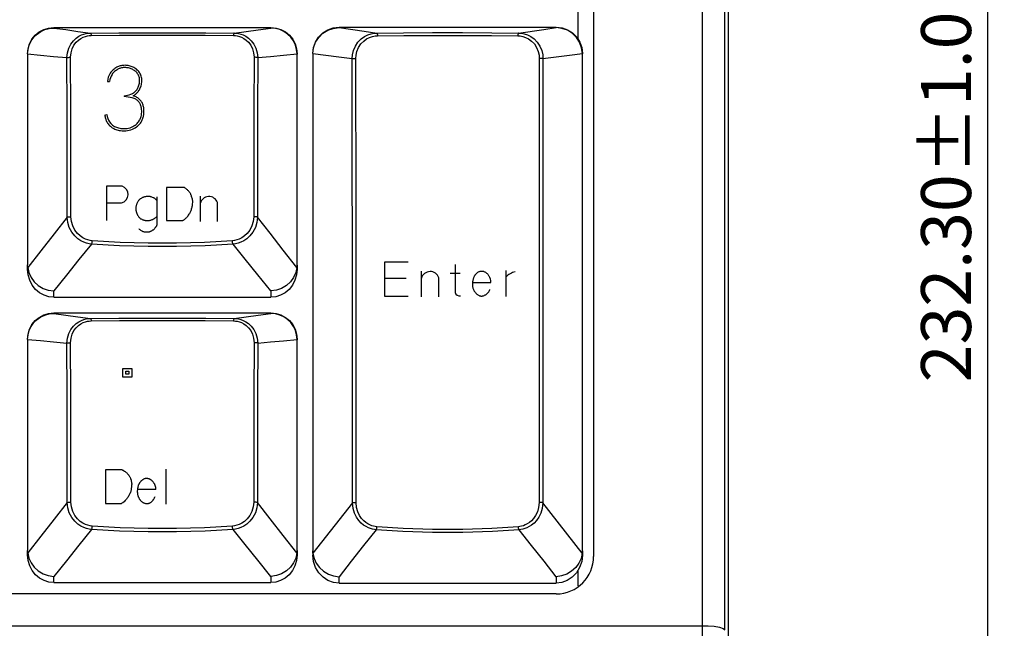
# Model space of a CAD drawing. Extents: x -39 to 791, y 8 to 598.
# Drawn here: x 400 to 459, y 119 to 155 of the extents above; entities that cross this region are included whole.
import ezdxf

# ---------------------------------------------------------------- set-up
doc = ezdxf.new("R2010")
doc.units = 0
doc.header["$LTSCALE"] = 46.255
doc.header["$MEASUREMENT"] = 0
doc.layers.get('0').update_dxf_attribs({"linetype": 'CONTINUOUS'})
doc.layers.get('DEFPOINTS').update_dxf_attribs({"linetype": 'CONTINUOUS'})
doc.layers.add('DIM', color=2, linetype='CONTINUOUS')
doc.layers.add('TEXT', color=6, linetype='CONTINUOUS')
doc.styles.get("Standard").update_dxf_attribs({"font": 'simplex.shx'})
doc.dimstyles.get("Standard").update_dxf_attribs({"dimtxt": 9.503488, "dimasz": 3, "dimexe": 15.138, "dimexo": 5.25625, "dimgap": 0.09, "dimtad": 0, "dimtih": 1, "dimtoh": 1, "dimdec": 4, "dimzin": 0, "dimtxsty": 'STANDARD', "dimcen": 7.569, "dimazin": 3, "dimtfac": 1, "dimtdec": 4, "dimtofl": 0, "dimtmove": 0, "dimatfit": 3, "dimtolj": 1, "dimtzin": 0})

# ---------------------------------------------------------------- blocks, each defined once
blk = doc.blocks.new('*D5')
at = {"color": 0, "linetype": 'BYBLOCK'}
for p, q in [((427.223, 249.167), (459.431, 249.167)), ((458.431, 43.097), (458.431, 246.167)), ((192.245, 40.097), (459.431, 40.097))]:
    blk.add_line(p, q, dxfattribs=at)
for points in [[(457.931, 246.167), (458.931, 246.167), (458.431, 249.167)], [(457.931, 43.097), (458.931, 43.097), (458.431, 40.097)]]:
    blk.add_solid(points, dxfattribs=at)
at = {"layer": 'DEFPOINTS', "color": 0, "linetype": 'BYBLOCK'}
for p in [(426.223, 249.167), (458.431, 249.167), (191.245, 40.097)]:
    blk.add_point(p, dxfattribs=at)
at = {"color": 0, "linetype": 'BYBLOCK', "insert": (455.931, 144.632), "char_height": 3, "attachment_point": 5, "rotation": 90}
blk.add_mtext('\\A1;232.30±1.0', dxfattribs=at)

msp = doc.modelspace()

# ---------------------------------------------------------------- linework, layer by layer
for p, q in [((441.289, 118.875), (441.289, 209.615)), ((442.637, 118.629), (442.637, 209.615)), ((442.85, 96.102), (442.85, 209.615)), ((442.851, 95.993), (442.852, 209.615)), ((434.751, 204.665), (434.751, 123.035)), ((433.814, 154.103), (433.814, 156.498)), ((402.306, 154.805), (415.356, 154.805)), ((402.306, 154.778), (402.306, 154.805)), ((415.356, 154.805), (415.356, 154.778)), ((419.451, 154.828), (432.501, 154.828)), ((419.451, 154.8), (419.451, 154.828)), ((432.501, 154.828), (432.501, 154.8)), ((400.731, 153.22), (400.731, 153.2)), ((400.731, 153.2), (400.731, 140.543)), ((416.117, 153.139), (416.93, 153.22)), ((416.93, 153.22), (416.93, 153.2)), ((416.931, 140.543), (416.93, 153.2)), ((417.876, 153.241), (417.876, 153.222)), ((417.876, 153.222), (417.876, 123.114)), ((433.294, 153.142), (434.075, 153.241)), ((434.075, 153.241), (434.075, 153.222)), ((434.076, 123.376), (434.075, 153.222)), ((400.731, 140.281), (400.731, 140.534)), ((416.931, 140.534), (416.931, 140.281)), ((402.306, 138.605), (402.306, 138.981)), ((402.306, 138.605), (415.356, 138.605)), ((415.356, 138.981), (415.356, 138.605)), ((402.306, 137.66), (415.356, 137.66)), ((402.306, 137.633), (402.306, 137.66)), ((415.356, 137.66), (415.356, 137.633)), ((400.731, 136.075), (400.731, 136.055)), ((400.731, 136.055), (400.731, 123.398)), ((416.117, 135.994), (416.93, 136.075)), ((416.93, 136.075), (416.93, 136.055)), ((416.931, 123.398), (416.93, 136.055)), ((420.256, 126.261), (417.883, 123.226)), ((434.068, 123.226), (431.695, 126.261)), ((400.731, 123.136), (400.731, 123.389)), ((416.931, 123.389), (416.931, 123.136)), ((434.076, 123.366), (434.076, 123.114)), ((433.814, 121.259), (433.814, 122.208)), ((402.306, 121.46), (402.306, 121.836)), ((402.306, 121.46), (415.356, 121.46)), ((415.356, 121.836), (415.356, 121.46)), ((419.451, 121.438), (419.451, 121.815)), ((419.451, 121.438), (432.501, 121.438)), ((432.501, 121.815), (432.501, 121.438)), ((432.501, 120.785), (380.877, 120.785)), ((376.377, 118.875), (441.289, 118.875)), ((441.289, 118.095), (441.289, 118.875))]:
    msp.add_line(p, q)
for points in [[(400.731, 153.228), (400.761, 153.536), (400.851, 153.832), (400.996, 154.105), (401.192, 154.344), (401.431, 154.54), (401.703, 154.685), (401.998, 154.775), (402.306, 154.805)], [(400.731, 153.22), (400.76, 153.492), (400.835, 153.755), (400.955, 154.001), (401.114, 154.223), (401.309, 154.414), (401.532, 154.568), (401.777, 154.682), (402.038, 154.753), (402.306, 154.778)], [(402.306, 154.778), (403.027, 154.679), (403.762, 154.577), (404.512, 154.473)], [(403.101, 152.997), (403.131, 153.295), (403.211, 153.572), (403.334, 153.814), (403.484, 154.013), (403.646, 154.166), (403.81, 154.279), (403.968, 154.359), (404.117, 154.413), (404.257, 154.447), (404.388, 154.466), (404.512, 154.473)], [(404.512, 154.473), (406.224, 154.489), (407.959, 154.497), (409.702, 154.497), (411.437, 154.489), (413.149, 154.473)], [(404.512, 154.473), (404.525, 154.46), (404.537, 154.429), (404.546, 154.383), (404.551, 154.327)], [(413.149, 154.473), (413.136, 154.46), (413.124, 154.429), (413.115, 154.383), (413.11, 154.327)], [(413.149, 154.473), (413.865, 154.573), (414.599, 154.674), (415.356, 154.778)], [(413.149, 154.473), (413.273, 154.466), (413.404, 154.447), (413.544, 154.413), (413.693, 154.359), (413.851, 154.279), (414.015, 154.166), (414.177, 154.013), (414.327, 153.814), (414.45, 153.572), (414.53, 153.295), (414.56, 152.997)], [(415.356, 154.805), (415.663, 154.775), (415.958, 154.685), (416.23, 154.54), (416.469, 154.344), (416.665, 154.105), (416.81, 153.832), (416.9, 153.536), (416.931, 153.228)], [(416.93, 153.22), (416.901, 153.492), (416.826, 153.755), (416.706, 154.001), (416.547, 154.223), (416.352, 154.414), (416.129, 154.568), (415.884, 154.682), (415.623, 154.753), (415.356, 154.778)], [(417.876, 153.251), (417.915, 153.601), (418.032, 153.936), (418.219, 154.234), (418.47, 154.484), (418.767, 154.671), (419.101, 154.788), (419.451, 154.828)], [(417.876, 153.241), (417.921, 153.59), (418.043, 153.92), (418.234, 154.215), (418.483, 154.46), (418.779, 154.644), (419.107, 154.759), (419.451, 154.8)], [(419.451, 154.8), (420.954, 154.587), (421.719, 154.478)], [(420.247, 152.942), (420.263, 153.164), (420.321, 153.422), (420.431, 153.686), (420.589, 153.927), (420.779, 154.124), (420.982, 154.27), (421.185, 154.371), (421.379, 154.435), (421.559, 154.468), (421.719, 154.478)], [(421.719, 154.478), (423.323, 154.493), (425.075, 154.501), (426.876, 154.501), (428.628, 154.493), (430.232, 154.478)], [(421.719, 154.478), (421.733, 154.463), (421.744, 154.427), (421.753, 154.374), (421.757, 154.311)], [(430.232, 154.478), (430.218, 154.463), (430.207, 154.427), (430.198, 154.374), (430.194, 154.311)], [(430.232, 154.478), (431.753, 154.694), (432.501, 154.8)], [(430.232, 154.478), (430.392, 154.468), (430.572, 154.435), (430.766, 154.371), (430.969, 154.27), (431.172, 154.124), (431.362, 153.927), (431.52, 153.686), (431.63, 153.422), (431.688, 153.164), (431.704, 152.942)], [(432.501, 154.828), (432.85, 154.788), (433.184, 154.671), (433.481, 154.484), (433.732, 154.234), (433.919, 153.936), (434.036, 153.601), (434.076, 153.251)], [(434.075, 153.241), (434.03, 153.59), (433.908, 153.92), (433.718, 154.215), (433.468, 154.46), (433.172, 154.644), (432.844, 154.759), (432.501, 154.8)], [(403.319, 153.018), (403.342, 153.283), (403.411, 153.528), (403.517, 153.743), (403.648, 153.919), (403.79, 154.055), (403.933, 154.155), (404.071, 154.226), (404.203, 154.274), (404.326, 154.304), (404.441, 154.321), (404.551, 154.327)], [(404.551, 154.327), (406.248, 154.343), (407.967, 154.352), (409.694, 154.352), (411.413, 154.343), (413.11, 154.327)], [(413.11, 154.327), (413.22, 154.321), (413.335, 154.304), (413.458, 154.274), (413.59, 154.226), (413.728, 154.155), (413.871, 154.055), (414.013, 153.919), (414.144, 153.743), (414.25, 153.528), (414.319, 153.283), (414.342, 153.018)], [(420.466, 152.949), (420.479, 153.147), (420.529, 153.375), (420.625, 153.609), (420.763, 153.823), (420.93, 153.997), (421.108, 154.127), (421.286, 154.216), (421.458, 154.272), (421.616, 154.301), (421.757, 154.311)], [(421.757, 154.311), (423.347, 154.326), (425.084, 154.334), (426.868, 154.334), (428.604, 154.326), (430.194, 154.311)], [(430.194, 154.311), (430.335, 154.301), (430.493, 154.272), (430.665, 154.216), (430.843, 154.127), (431.021, 153.997), (431.188, 153.823), (431.326, 153.609), (431.422, 153.375), (431.472, 153.147), (431.485, 152.949)], [(400.731, 153.22), (401.503, 153.143), (402.294, 153.068), (403.101, 152.997)], [(403.101, 152.997), (403.136, 153.007), (403.189, 153.015), (403.253, 153.019), (403.319, 153.018)], [(403.111, 143.415), (403.108, 146.649), (403.105, 149.842), (403.101, 152.997)], [(403.334, 143.439), (403.33, 146.672), (403.325, 149.864), (403.319, 153.018)], [(414.342, 153.018), (414.336, 149.865), (414.331, 146.672), (414.327, 143.439)], [(414.56, 152.997), (414.525, 153.007), (414.472, 153.015), (414.408, 153.019), (414.342, 153.018)], [(414.56, 152.997), (414.556, 149.843), (414.553, 146.649), (414.55, 143.415)], [(414.56, 152.997), (415.329, 153.064), (416.117, 153.139)], [(417.876, 153.241), (418.657, 153.142), (419.447, 153.042), (420.247, 152.942)], [(420.247, 152.942), (420.282, 152.946), (420.335, 152.949), (420.399, 152.95), (420.466, 152.949)], [(420.256, 126.261), (420.253, 135.233), (420.247, 152.942)], [(420.479, 126.27), (420.475, 135.241), (420.471, 144.135), (420.466, 152.949)], [(431.485, 152.949), (431.48, 144.135), (431.476, 135.241), (431.472, 126.27)], [(431.704, 152.942), (431.669, 152.946), (431.616, 152.949), (431.552, 152.95), (431.485, 152.949)], [(431.704, 152.942), (431.701, 144.127), (431.695, 126.261)], [(431.704, 152.942), (432.504, 153.042), (433.294, 153.142)], [(403.111, 143.415), (402.32, 142.409), (401.529, 141.401), (400.738, 140.392)], [(403.111, 143.415), (403.143, 143.427), (403.197, 143.436), (403.264, 143.44), (403.334, 143.439)], [(404.58, 141.798), (404.435, 141.817), (404.281, 141.852), (404.115, 141.91), (403.938, 141.997), (403.752, 142.121), (403.564, 142.292), (403.385, 142.518), (403.239, 142.793), (403.144, 143.1), (403.111, 143.415)], [(404.619, 142.001), (404.491, 142.017), (404.355, 142.049), (404.21, 142.1), (404.055, 142.177), (403.892, 142.287), (403.727, 142.439), (403.571, 142.64), (403.444, 142.885), (403.362, 143.158), (403.334, 143.439)], [(414.327, 143.439), (414.299, 143.158), (414.217, 142.885), (414.09, 142.64), (413.934, 142.439), (413.769, 142.287), (413.606, 142.177), (413.451, 142.1), (413.306, 142.049), (413.17, 142.017), (413.043, 142.001)], [(414.55, 143.415), (414.517, 143.1), (414.422, 142.793), (414.276, 142.518), (414.097, 142.292), (413.909, 142.121), (413.723, 141.997), (413.546, 141.91), (413.38, 141.852), (413.226, 141.817), (413.081, 141.798)], [(414.55, 143.415), (414.518, 143.427), (414.464, 143.436), (414.397, 143.44), (414.327, 143.439)], [(416.923, 140.392), (416.102, 141.439), (415.312, 142.447), (414.55, 143.415)], [(404.58, 141.798), (403.822, 140.864), (403.064, 139.924), (402.306, 138.981)], [(404.58, 141.798), (404.594, 141.83), (404.606, 141.878), (404.614, 141.938), (404.619, 142.001)], [(413.081, 141.798), (411.396, 141.698), (409.688, 141.647), (407.973, 141.647), (406.266, 141.698), (404.58, 141.798)], [(413.043, 142.001), (411.372, 141.901), (409.68, 141.851), (407.981, 141.851), (406.29, 141.901), (404.619, 142.001)], [(413.081, 141.798), (413.067, 141.83), (413.056, 141.878), (413.047, 141.938), (413.043, 142.001)], [(415.356, 138.981), (414.57, 139.959), (413.812, 140.897), (413.081, 141.798)], [(400.738, 140.392), (400.734, 140.439), (400.731, 140.49), (400.731, 140.543)], [(402.306, 138.605), (402.009, 138.635), (401.72, 138.725), (401.451, 138.873), (401.211, 139.076), (401.01, 139.328), (400.858, 139.621), (400.763, 139.943), (400.731, 140.281)], [(400.738, 140.392), (400.805, 140.082), (400.938, 139.79), (401.132, 139.528), (401.378, 139.308), (401.664, 139.139), (401.978, 139.029), (402.306, 138.981)], [(416.923, 140.392), (416.857, 140.082), (416.723, 139.79), (416.529, 139.528), (416.283, 139.308), (415.997, 139.139), (415.683, 139.029), (415.356, 138.981)], [(416.931, 140.281), (416.898, 139.943), (416.803, 139.621), (416.651, 139.328), (416.45, 139.076), (416.21, 138.873), (415.941, 138.725), (415.653, 138.635), (415.356, 138.605)], [(416.923, 140.392), (416.927, 140.439), (416.93, 140.49), (416.931, 140.543)], [(400.731, 136.083), (400.761, 136.391), (400.851, 136.687), (400.996, 136.96), (401.192, 137.199), (401.431, 137.395), (401.703, 137.54), (401.998, 137.63), (402.306, 137.66)], [(400.731, 136.075), (400.76, 136.347), (400.835, 136.61), (400.955, 136.856), (401.114, 137.078), (401.309, 137.269), (401.532, 137.423), (401.777, 137.537), (402.038, 137.608), (402.306, 137.633)], [(402.306, 137.633), (403.027, 137.534), (403.762, 137.432), (404.512, 137.328)], [(403.101, 135.852), (403.131, 136.15), (403.211, 136.427), (403.334, 136.669), (403.484, 136.868), (403.646, 137.021), (403.81, 137.134), (403.968, 137.214), (404.117, 137.268), (404.257, 137.302), (404.388, 137.321), (404.512, 137.328)], [(404.512, 137.328), (406.224, 137.344), (407.959, 137.352), (409.702, 137.352), (411.437, 137.344), (413.149, 137.328)], [(404.512, 137.328), (404.525, 137.315), (404.537, 137.284), (404.546, 137.238), (404.551, 137.182)], [(413.149, 137.328), (413.136, 137.315), (413.124, 137.284), (413.115, 137.238), (413.11, 137.182)], [(413.149, 137.328), (413.865, 137.428), (414.599, 137.529), (415.356, 137.633)], [(413.149, 137.328), (413.273, 137.321), (413.404, 137.302), (413.544, 137.268), (413.693, 137.214), (413.851, 137.134), (414.015, 137.021), (414.177, 136.868), (414.327, 136.669), (414.45, 136.427), (414.53, 136.15), (414.56, 135.852)], [(415.356, 137.66), (415.663, 137.63), (415.958, 137.54), (416.23, 137.395), (416.469, 137.199), (416.665, 136.96), (416.81, 136.687), (416.9, 136.391), (416.931, 136.083)], [(416.93, 136.075), (416.901, 136.347), (416.826, 136.61), (416.706, 136.856), (416.547, 137.078), (416.352, 137.269), (416.129, 137.423), (415.884, 137.537), (415.623, 137.608), (415.356, 137.633)], [(403.319, 135.873), (403.342, 136.138), (403.411, 136.383), (403.517, 136.598), (403.648, 136.774), (403.79, 136.91), (403.933, 137.01), (404.071, 137.081), (404.203, 137.129), (404.326, 137.159), (404.441, 137.176), (404.551, 137.182)], [(404.551, 137.182), (406.248, 137.198), (407.967, 137.207), (409.694, 137.207), (411.413, 137.198), (413.11, 137.182)], [(413.11, 137.182), (413.22, 137.176), (413.335, 137.159), (413.458, 137.129), (413.59, 137.081), (413.728, 137.01), (413.871, 136.91), (414.013, 136.774), (414.144, 136.598), (414.25, 136.383), (414.319, 136.138), (414.342, 135.873)], [(400.731, 136.075), (401.503, 135.998), (402.294, 135.923), (403.101, 135.852)], [(403.101, 135.852), (403.136, 135.862), (403.189, 135.87), (403.253, 135.874), (403.319, 135.873)], [(403.111, 126.27), (403.108, 129.504), (403.105, 132.697), (403.101, 135.852)], [(403.334, 126.294), (403.33, 129.527), (403.325, 132.719), (403.319, 135.873)], [(414.342, 135.873), (414.336, 132.72), (414.331, 129.527), (414.327, 126.294)], [(414.56, 135.852), (414.525, 135.862), (414.472, 135.87), (414.408, 135.874), (414.342, 135.873)], [(414.56, 135.852), (414.556, 132.698), (414.553, 129.504), (414.55, 126.27)], [(414.56, 135.852), (415.329, 135.919), (416.117, 135.994)], [(403.111, 126.27), (402.32, 125.264), (401.529, 124.256), (400.738, 123.247)], [(403.111, 126.27), (403.143, 126.282), (403.197, 126.291), (403.264, 126.295), (403.334, 126.294)], [(404.58, 124.653), (404.435, 124.672), (404.281, 124.707), (404.115, 124.765), (403.938, 124.852), (403.752, 124.976), (403.564, 125.147), (403.385, 125.373), (403.239, 125.648), (403.144, 125.955), (403.111, 126.27)], [(404.619, 124.856), (404.491, 124.872), (404.355, 124.904), (404.21, 124.955), (404.055, 125.032), (403.892, 125.142), (403.727, 125.294), (403.571, 125.495), (403.444, 125.74), (403.362, 126.013), (403.334, 126.294)], [(414.327, 126.294), (414.299, 126.013), (414.217, 125.74), (414.09, 125.495), (413.934, 125.294), (413.769, 125.142), (413.606, 125.032), (413.451, 124.955), (413.306, 124.904), (413.17, 124.872), (413.043, 124.856)], [(414.55, 126.27), (414.517, 125.955), (414.422, 125.648), (414.276, 125.373), (414.097, 125.147), (413.909, 124.976), (413.723, 124.852), (413.546, 124.765), (413.38, 124.707), (413.226, 124.672), (413.081, 124.653)], [(414.55, 126.27), (414.518, 126.282), (414.464, 126.291), (414.397, 126.295), (414.327, 126.294)], [(416.923, 123.247), (416.102, 124.294), (415.312, 125.302), (414.55, 126.27)], [(420.256, 126.261), (420.288, 126.265), (420.342, 126.269), (420.409, 126.27), (420.479, 126.27)], [(421.681, 124.637), (421.575, 124.65), (421.461, 124.672), (421.34, 124.706), (421.211, 124.756), (421.073, 124.825), (420.929, 124.919), (420.782, 125.04), (420.637, 125.196), (420.5, 125.391), (420.381, 125.631), (420.293, 125.921), (420.256, 126.261)], [(421.72, 124.818), (421.626, 124.829), (421.527, 124.849), (421.42, 124.88), (421.307, 124.924), (421.187, 124.986), (421.061, 125.069), (420.933, 125.178), (420.806, 125.317), (420.687, 125.491), (420.584, 125.706), (420.509, 125.966), (420.479, 126.27)], [(431.472, 126.27), (431.442, 125.966), (431.367, 125.706), (431.264, 125.491), (431.145, 125.317), (431.019, 125.178), (430.89, 125.069), (430.764, 124.986), (430.644, 124.924), (430.531, 124.88), (430.425, 124.849), (430.325, 124.829), (430.231, 124.818)], [(431.695, 126.261), (431.658, 125.921), (431.57, 125.631), (431.451, 125.391), (431.314, 125.196), (431.169, 125.04), (431.022, 124.919), (430.878, 124.825), (430.74, 124.756), (430.611, 124.706), (430.49, 124.672), (430.377, 124.65), (430.27, 124.637)], [(431.695, 126.261), (431.663, 126.265), (431.609, 126.269), (431.542, 126.27), (431.472, 126.27)], [(404.58, 124.653), (404.594, 124.685), (404.606, 124.733), (404.614, 124.793), (404.619, 124.856)], [(413.043, 124.856), (411.372, 124.756), (409.68, 124.706), (407.981, 124.706), (406.29, 124.756), (404.619, 124.856)], [(413.081, 124.653), (413.067, 124.685), (413.056, 124.733), (413.047, 124.793), (413.043, 124.856)], [(404.58, 124.653), (403.822, 123.719), (403.064, 122.779), (402.306, 121.836)], [(413.081, 124.653), (411.396, 124.553), (409.688, 124.502), (407.973, 124.502), (406.266, 124.553), (404.58, 124.653)], [(415.356, 121.836), (414.57, 122.814), (413.812, 123.752), (413.081, 124.653)], [(421.681, 124.637), (420.926, 123.683), (420.183, 122.742), (419.451, 121.815)], [(421.681, 124.637), (421.698, 124.678), (421.712, 124.742), (421.72, 124.818)], [(430.27, 124.637), (428.665, 124.536), (426.89, 124.479), (425.061, 124.479), (423.286, 124.536), (421.681, 124.637)], [(430.231, 124.818), (428.64, 124.718), (426.882, 124.661), (425.069, 124.661), (423.311, 124.718), (421.72, 124.818)], [(430.27, 124.637), (430.253, 124.678), (430.239, 124.742), (430.231, 124.818)], [(432.501, 121.815), (431.768, 122.742), (431.025, 123.683), (430.27, 124.637)], [(400.738, 123.247), (400.734, 123.294), (400.731, 123.345), (400.731, 123.398)], [(402.306, 121.46), (402.009, 121.49), (401.72, 121.58), (401.451, 121.728), (401.211, 121.931), (401.01, 122.183), (400.858, 122.476), (400.763, 122.798), (400.731, 123.136)], [(400.738, 123.247), (400.805, 122.937), (400.938, 122.645), (401.132, 122.383), (401.378, 122.163), (401.664, 121.994), (401.978, 121.884), (402.306, 121.836)], [(416.923, 123.247), (416.857, 122.937), (416.723, 122.645), (416.529, 122.383), (416.283, 122.163), (415.997, 121.994), (415.683, 121.884), (415.356, 121.836)], [(416.931, 123.136), (416.898, 122.798), (416.803, 122.476), (416.651, 122.183), (416.45, 121.931), (416.21, 121.728), (415.941, 121.58), (415.653, 121.49), (415.356, 121.46)], [(416.923, 123.247), (416.927, 123.294), (416.93, 123.345), (416.931, 123.398)], [(417.883, 123.226), (417.879, 123.273), (417.876, 123.323), (417.876, 123.376)], [(419.451, 121.438), (419.113, 121.477), (418.783, 121.595), (418.487, 121.788), (418.233, 122.051), (418.04, 122.367), (417.918, 122.728), (417.876, 123.114)], [(417.883, 123.226), (417.949, 122.917), (418.082, 122.624), (418.276, 122.362), (418.522, 122.142), (418.808, 121.973), (419.122, 121.862), (419.451, 121.815)], [(434.068, 123.226), (434.002, 122.917), (433.869, 122.624), (433.675, 122.362), (433.429, 122.142), (433.143, 121.973), (432.829, 121.862), (432.501, 121.815)], [(434.076, 123.114), (434.033, 122.728), (433.911, 122.367), (433.718, 122.051), (433.464, 121.788), (433.168, 121.595), (432.838, 121.477), (432.501, 121.438)], [(434.068, 123.226), (434.072, 123.273), (434.075, 123.323), (434.076, 123.376)], [(441.289, 118.875), (441.636, 118.866), (441.989, 118.837), (442.306, 118.786), (442.537, 118.714), (442.637, 118.629)]]:
    msp.add_lwpolyline(points)
msp.add_arc((432.501, 123.035), 2.25, 270, 0)
at = {"layer": 'TEXT'}
for p, q in [((405.528, 151.568), (405.664, 151.568)), ((406.529, 150.699), (406.53, 150.666)), ((405.371, 149.547), (405.503, 149.578)), ((406.41, 145.275), (405.474, 145.275)), ((405.474, 145.275), (405.474, 143.21)), ((410.119, 145.206), (409.08, 145.206)), ((409.08, 145.206), (409.08, 143.219)), ((408.506, 144.645), (408.506, 142.926)), ((411.111, 144.671), (411.111, 143.159)), ((405.474, 144.27), (406.384, 144.27)), ((412.14, 143.161), (412.14, 144.288)), ((409.08, 143.219), (410.07, 143.219)), ((422.192, 140.716), (422.192, 138.677)), ((423.603, 140.716), (422.192, 140.716)), ((426.433, 140.564), (426.433, 138.888)), ((423.485, 139.732), (422.192, 139.732)), ((424.4, 138.624), (424.4, 140.167)), ((425.451, 138.624), (425.451, 139.77)), ((426.121, 140.053), (426.732, 140.053)), ((429.475, 140.207), (429.475, 138.643)), ((427.473, 139.497), (428.582, 139.497)), ((422.192, 138.677), (423.603, 138.677)), ((406.419, 128.23), (405.405, 128.23)), ((405.405, 128.23), (405.405, 126.217)), ((409.04, 128.286), (409.04, 126.165)), ((408.449, 127.046), (407.331, 127.046)), ((405.405, 126.217), (406.37, 126.217))]:
    msp.add_line(p, q, dxfattribs=at)
for points in [[(428.582, 139.497, 0.016164), (428.577, 139.563, 0.04071), (428.567, 139.617, 0.010892), (428.529, 139.747, 0.032853), (428.513, 139.789, 0.024142), (428.479, 139.854, 0.022171), (428.435, 139.921, 0.022145), (428.386, 139.983, 0.026998), (428.342, 140.03, 0.034325), (428.299, 140.064, 0.026973), (428.239, 140.102, 0.037641), (428.178, 140.13, 0.036079), (428.11, 140.15, 0.041873), (428.041, 140.159, 0.043282), (427.974, 140.156, 0.03335), (427.912, 140.144, 0.032647), (427.851, 140.123, 0.030877), (427.777, 140.087, 0.054796), (427.739, 140.06, 0.017444), (427.705, 140.026, 0.013689), (427.664, 139.981, 0.010132), (427.618, 139.926, 0.018427), (427.595, 139.894, 0.033318), (427.568, 139.847, 0.024415), (427.538, 139.78, 0.013113), (427.516, 139.718, 0.016941), (427.502, 139.669, 0.013306), (427.486, 139.599, 0.017182), (427.478, 139.545, 0.010225), (427.474, 139.507, 0.005531), (427.468, 139.437, 0.015267), (427.466, 139.35, 0.019154), (427.468, 139.28, 0.033663), (427.476, 139.23, 0.021991), (427.496, 139.154, 0.022344), (427.524, 139.076, 0.030809), (427.55, 139.022, 0.017614), (427.58, 138.971, 0.013217), (427.625, 138.907, 0.01323), (427.664, 138.857, 0.018345), (427.694, 138.823, 0.042734), (427.726, 138.795, 0.020368), (427.8, 138.745, 0.030871), (427.865, 138.709, 0.037555), (427.923, 138.688, 0.052696), (427.981, 138.677, 0.04695), (428.047, 138.679, 0.032557), (428.108, 138.69, 0.032804), (428.167, 138.709, 0.029067), (428.234, 138.74, 0.031907), (428.29, 138.775, 0.030143), (428.353, 138.826, 0.039403), (428.396, 138.871, 0.017891), (428.416, 138.898, 0.006454), (428.468, 138.976, 0.024903), (428.489, 139.012, 0.014628), (428.519, 139.076)], [(406.419, 128.23, -0.009546), (406.448, 128.22, -0.049866), (406.499, 128.196, -0.009968), (406.6, 128.132, -0.033483), (406.628, 128.11, -0.015876), (406.687, 128.055, -0.01657), (406.74, 127.998, -0.011097), (406.795, 127.933, -0.01796), (406.827, 127.89, -0.019916), (406.856, 127.844, -0.014465), (406.891, 127.778, -0.018282), (406.925, 127.705, -0.026565), (406.943, 127.653, -0.01929), (406.955, 127.604, -0.01029), (406.973, 127.511, -0.01182), (406.99, 127.397, -0.048519), (406.99, 127.369, -0.005068), (406.987, 127.334, -0.001746), (406.977, 127.231, -0.000656), (406.967, 127.135, -0.00225), (406.964, 127.107, -0.019788), (406.959, 127.074, -0.006397), (406.939, 126.973, -0.013107), (406.919, 126.894, -0.022147), (406.904, 126.848, -0.025454), (406.886, 126.807, -0.012455), (406.844, 126.726, -0.008899), (406.787, 126.628, -0.019248), (406.758, 126.584, -0.008467), (406.724, 126.539, -0.005652), (406.671, 126.472, -0.005399), (406.643, 126.438, -0.003794), (406.603, 126.391, -0.031216), (406.579, 126.366, -0.007964), (406.478, 126.279, -0.050403), (406.435, 126.249, -0.020661), (406.37, 126.217)], [(408.449, 127.046, 0.007296), (408.446, 127.088, 0.023442), (408.441, 127.126, 0.005965), (408.418, 127.236, 0.018476), (408.409, 127.272, 0.028427), (408.383, 127.343, 0.036037), (408.356, 127.396, 0.013983), (408.328, 127.439, 0.013458), (408.297, 127.481, 0.01045), (408.257, 127.531, 0.015685), (408.228, 127.563, 0.02148), (408.202, 127.588, 0.0137), (408.159, 127.624, 0.02453), (408.121, 127.651, 0.027636), (408.085, 127.672, 0.042347), (408.045, 127.688, 0.027312), (407.979, 127.704, 0.019323), (407.926, 127.711, 0.021422), (407.878, 127.714, 0.032453), (407.828, 127.712, 0.034807), (407.783, 127.704, 0.040303), (407.731, 127.686, 0.038174), (407.679, 127.659, 0.014867), (407.635, 127.629, 0.015653), (407.594, 127.598, 0.015641), (407.54, 127.55, 0.039545), (407.52, 127.529, 0.015147), (407.5, 127.501, 0.008789), (407.467, 127.452, 0.004237), (407.444, 127.415, 0.004999), (407.425, 127.383, 0.025254), (407.396, 127.327, 0.034968), (407.379, 127.285, 0.014598), (407.37, 127.249, 0.008086), (407.356, 127.184, 0.005096), (407.345, 127.128, 0.00471), (407.334, 127.067, 0.022442), (407.324, 126.979, 0.033596), (407.324, 126.919, 0.016693), (407.328, 126.875, 0.009399), (407.34, 126.797, 0.006947), (407.353, 126.724, 0.014707), (407.361, 126.69, 0.026984), (407.374, 126.65, 0.017774), (407.398, 126.592, 0.01353), (407.421, 126.546, 0.013281), (407.446, 126.501, 0.019302), (407.474, 126.458, 0.020296), (407.504, 126.419, 0.025865), (407.533, 126.388, 0.015079), (407.586, 126.34, 0.021506), (407.64, 126.298, 0.024396), (407.69, 126.265, 0.034942), (407.727, 126.247, 0.023989), (407.783, 126.228, 0.043074), (407.843, 126.215, 0.03517), (407.918, 126.212, 0.043464), (407.99, 126.22, 0.050313), (408.051, 126.238, 0.033577), (408.112, 126.269, 0.045361), (408.154, 126.299, 0.013565), (408.199, 126.341, 0.016807), (408.234, 126.376, 0.010097), (408.275, 126.424, 0.016131), (408.3, 126.456, 0.021494), (408.314, 126.477, 0.00579), (408.361, 126.557, 0.025738), (408.373, 126.58, 0.012588), (408.393, 126.628)]]:
    msp.add_lwpolyline(points, format="xyb", dxfattribs=at)
for points in [[(406.449, 133.794), (406.449, 134.334), (406.989, 134.334), (406.989, 133.794)], [(406.629, 133.974), (406.629, 134.154), (406.809, 134.154), (406.809, 133.974)]]:
    msp.add_lwpolyline(points, close=True, dxfattribs=at)
for centre, radius, start, end in [((406.369, 151.647), 0.79, 128.47488, 148.37814), ((406.369, 151.647), 0.655, 128.47488, 148.37814), ((407.036, 150.807), 1.863, 120.24245, 128.47488), ((407.036, 150.807), 1.728, 120.24245, 128.47488), ((406.51, 151.71), 0.818, 105.78377, 120.24245), ((406.51, 151.71), 0.683, 105.78377, 120.24245), ((406.577, 151.474), 1.063, 92.72479, 105.78377), ((406.577, 151.474), 0.928, 92.72479, 105.78377), ((406.582, 151.363), 1.174, 80.54241, 92.72479), ((406.582, 151.363), 1.039, 80.54241, 92.72479), ((406.594, 151.433), 0.968, 67.70507, 80.54241), ((406.594, 151.433), 1.103, 67.70507, 80.54241), ((406.59, 151.423), 0.979, 54.95537, 67.70507), ((406.59, 151.423), 1.114, 54.95537, 67.70507), ((406.714, 151.601), 0.762, 38.6755, 54.95537), ((406.714, 151.601), 0.897, 38.6755, 54.95537), ((406.748, 151.628), 0.719, 21.75556, 38.6755), ((406.748, 151.628), 0.854, 21.75556, 38.6755), ((406.699, 151.444), 1.178, 148.37814, 173.92309), ((406.699, 151.444), 1.043, 148.37814, 173.13296), ((406.754, 151.63), 0.713, 2.54622, 21.75556), ((406.598, 151.623), 0.868, 345.66035, 2.54622), ((406.754, 151.63), 0.848, 2.54622, 21.75556), ((406.598, 151.623), 1.003, 345.66035, 2.54622), ((406.762, 151.363), 0.589, 298.36434, 310.08508), ((406.443, 151.742), 1.084, 310.08508, 317.96065), ((406.443, 151.742), 1.219, 310.08508, 317.96065), ((406.755, 151.46), 0.664, 317.96065, 334.64138), ((406.755, 151.46), 0.799, 317.96065, 334.64138), ((406.194, 151.727), 1.286, 334.64138, 345.66035), ((406.194, 151.727), 1.421, 334.64138, 345.66035), ((405.942, 153.919), 3.273, 280.33801, 287.86932), ((406.231, 147.398), 3.282, 75.97131, 84.76365), ((406.772, 151.345), 0.569, 287.86932, 298.36434), ((406.833, 149.808), 0.798, 67.09811, 75.97131), ((406.762, 151.363), 0.724, 295.42287, 310.08508), ((406.833, 149.808), 0.933, 67.09811, 75.085), ((406.843, 149.832), 0.771, 52.1406, 67.09811), ((406.843, 149.832), 0.906, 52.1406, 67.09811), ((406.932, 149.946), 0.627, 34.93281, 52.1406), ((406.932, 149.946), 0.762, 34.93281, 52.1406), ((406.86, 149.896), 0.714, 21.17206, 34.93281), ((406.86, 149.896), 0.849, 21.17206, 34.93281), ((406.67, 149.822), 0.918, 9.47217, 21.17206), ((406.386, 149.775), 1.206, 1.63751, 9.47217), ((406.204, 149.77), 1.388, 354.41693, 1.63751), ((406.67, 149.822), 1.053, 9.47217, 21.17206), ((406.386, 149.775), 1.341, 1.63751, 9.47217), ((406.204, 149.77), 1.523, 354.41693, 1.63751), ((406.964, 149.781), 1.61, 188.34289, 195.53242), ((406.551, 149.666), 1.182, 195.53242, 204.82769), ((406.181, 149.495), 0.773, 204.82769, 223.04109), ((406.441, 149.656), 0.941, 184.79151, 213.08694), ((406.349, 149.606), 0.837, 213.65189, 250.81709), ((406.806, 149.579), 0.736, 313.51515, 334.09738), ((406.806, 149.579), 0.871, 313.51515, 334.09738), ((406.099, 149.922), 1.523, 334.09738, 342.4652), ((406.751, 149.716), 0.839, 342.4652, 354.41693), ((406.099, 149.922), 1.658, 334.09738, 342.4652), ((406.751, 149.716), 0.974, 342.4652, 354.41693), ((406.481, 149.775), 1.184, 223.04109, 236.24824), ((406.317, 149.53), 0.889, 236.24824, 251.18511), ((406.611, 150.393), 1.801, 251.18511, 260.45756), ((406.611, 150.393), 1.666, 251.18511, 260.45756), ((406.536, 149.944), 1.346, 260.45756, 278.5644), ((406.536, 149.944), 1.211, 260.45756, 278.5644), ((406.558, 149.793), 1.058, 278.5644, 298.1953), ((406.558, 149.793), 1.193, 278.5644, 298.1953), ((406.501, 149.9), 1.18, 298.1953, 313.51515), ((406.501, 149.9), 1.315, 298.1953, 313.51515), ((406.246, 144.776), 0.525, 285.24116, 71.82717), ((410.052, 145.022), 0.196, 58.89136, 70.05318), ((409, 143.279), 2.231, 56.32156, 58.89136), ((410.057, 144.865), 0.326, 49.59402, 56.32156), ((409.242, 143.907), 1.584, 46.28563, 49.59402), ((409.435, 144.11), 1.304, 42.63947, 46.28563), ((409.3, 143.985), 1.488, 39.81797, 42.63947), ((407.804, 144.103), 0.505, 141.69813, 147.25331), ((407.735, 144.157), 0.417, 134.9874, 141.69813), ((407.798, 144.094), 0.506, 128.89635, 134.9874), ((407.886, 143.986), 0.646, 123.67842, 128.89635), ((407.967, 143.864), 0.792, 118.96835, 123.67842), ((408.057, 143.701), 0.978, 115.00726, 118.96835), ((407.956, 143.918), 0.739, 110.44916, 115.00726), ((407.95, 143.934), 0.722, 105.70209, 110.44916), ((408, 143.754), 0.908, 101.46969, 105.70209), ((407.97, 143.904), 0.756, 96.70689, 101.46969), ((407.985, 143.777), 0.884, 92.30254, 96.70689), ((407.978, 143.946), 0.715, 86.53327, 92.30254), ((407.997, 144.251), 0.409, 78.89972, 86.53327), ((407.968, 144.104), 0.559, 74.29796, 78.89972), ((407.614, 142.845), 1.866, 71.7807, 74.29796), ((407.703, 143.116), 1.581, 68.20726, 71.7807), ((408.166, 144.273), 0.335, 60.43673, 68.20726), ((408.235, 144.396), 0.194, 52.82745, 60.43673), ((406.091, 141.569), 3.742, 51.09522, 52.82745), ((408.166, 144.139), 0.438, 46.64913, 51.09522), ((407.516, 143.451), 1.385, 44.37464, 46.64913), ((409.797, 144.399), 0.841, 36.06443, 39.81797), ((409.952, 144.512), 0.649, 29.25957, 36.06443), ((409.906, 144.487), 0.701, 22.71068, 29.25957), ((409.503, 144.318), 1.139, 19.66178, 22.71068), ((407.521, 143.61), 3.243, 17.85515, 19.66178), ((408.662, 143.977), 2.044, 14.93772, 17.85515), ((409.843, 144.292), 0.822, 10.33556, 14.93772), ((410.193, 144.356), 0.466, 0, 10.33556), ((411.633, 144.125), 0.532, 17.82728, 168.91751), ((408.029, 143.921), 0.79, 177.13634, 182.28592), ((408.289, 143.908), 1.05, 172.66974, 177.13634), ((408.1, 143.924), 0.861, 182.28592, 187.12812), ((407.656, 143.868), 0.413, 187.12812, 194.12156), ((408.133, 143.928), 0.893, 167.46585, 172.66974), ((407.735, 144.017), 0.485, 160.40286, 167.46585), ((407.857, 143.973), 0.614, 154.78915, 160.40286), ((408.365, 143.734), 1.176, 150.73202, 154.78915), ((408.461, 143.68), 1.287, 147.25331, 150.73202), ((409.573, 144.135), 1.036, 336.8782, 341.55748), ((408.467, 144.504), 2.202, 341.55748, 344.76642), ((405.997, 145.176), 4.762, 344.76642, 345.9578), ((408.975, 144.432), 1.692, 345.9578, 347.95628), ((409.869, 144.241), 0.778, 347.95628, 351.56939), ((407.416, 144.604), 3.258, 351.56939, 353.33516), ((409.54, 144.356), 1.119, 353.33516, 360), ((407.968, 143.947), 0.735, 194.12156, 198.44251), ((408.627, 144.167), 1.43, 198.44251, 201.53959), ((408.625, 144.166), 1.428, 201.53959, 204.15496), ((408.287, 144.014), 1.057, 204.15496, 207.19491), ((407.702, 143.714), 0.399, 207.19491, 214.60404), ((408.221, 144.072), 1.03, 214.60404, 219.2159), ((407.914, 143.822), 0.634, 219.2159, 227.21517), ((407.635, 143.52), 0.223, 227.21517, 240.72827), ((407.831, 143.87), 0.625, 240.72827, 244.70143), ((408.193, 144.635), 1.47, 244.70143, 247.29086), ((408.488, 145.341), 2.236, 247.29086, 249.45223), ((407.938, 143.872), 0.667, 249.45223, 253.41055), ((407.842, 143.55), 0.331, 253.41055, 261.63775), ((407.943, 144.239), 1.027, 261.63775, 266.3083), ((407.932, 144.074), 0.863, 266.3083, 271.46816), ((407.936, 143.939), 0.727, 271.46816, 277.08733), ((407.944, 143.87), 0.658, 277.08733, 283.31885), ((407.917, 143.984), 0.775, 283.31885, 289.05954), ((407.859, 144.152), 0.953, 289.05954, 294.21832), ((407.895, 144.073), 0.866, 294.21832, 299.63104), ((408.041, 143.816), 0.571, 299.63104, 303.67844), ((406.515, 146.106), 3.322, 303.67844, 305.35573), ((408.282, 143.616), 0.269, 305.35573, 313.59028), ((407.823, 144.098), 0.935, 313.59028, 316.96956), ((409.361, 144.369), 1.351, 301.64448, 302.89378), ((409.885, 143.559), 0.386, 302.89378, 308.63043), ((403.154, 151.981), 11.168, 308.63043, 309.08151), ((409.626, 144.012), 0.902, 309.08151, 310.66894), ((409.296, 144.397), 1.408, 310.66894, 313.51859), ((408.966, 144.744), 1.887, 313.51859, 315.9804), ((409.784, 143.953), 0.75, 315.9804, 321.83055), ((408.956, 144.604), 1.802, 321.83055, 325.60262), ((409.367, 144.323), 1.304, 325.60262, 330.00745), ((410.032, 143.939), 0.537, 330.00745, 336.8782), ((408.029, 143.306), 0.843, 222.931, 228.51602), ((407.681, 142.913), 0.319, 228.51602, 237.60805), ((408.866, 144.78), 2.53, 237.60805, 239.86957), ((406.465, 145.795), 3.627, 298.31709, 299.73403), ((408.016, 143.081), 0.501, 299.73403, 303.54697), ((408.132, 142.905), 0.29, 303.54697, 313.71439), ((407.957, 143.088), 0.543, 313.71439, 321.13688), ((406.472, 144.284), 2.45, 321.13688, 322.29354), ((405.876, 144.746), 3.205, 322.29354, 323.30493), ((407.75, 143.349), 0.868, 323.30493, 324.77051), ((403.756, 146.17), 5.757, 324.77051, 325.33944), ((408.388, 142.967), 0.125, 325.33944, 340.8754), ((407.77, 142.892), 0.347, 239.86957, 245.98237), ((407.844, 143.058), 0.528, 245.98237, 253.86239), ((407.869, 143.146), 0.62, 253.86239, 261.133), ((407.874, 143.176), 0.65, 261.133, 267.13884), ((407.892, 143.534), 1.009, 267.13884, 271.95955), ((407.894, 143.462), 0.936, 271.95955, 278.52707), ((408.006, 142.718), 0.184, 278.52707, 293.3643), ((407.776, 143.249), 0.763, 293.3643, 296.55498), ((406.999, 144.804), 2.502, 296.55498, 298.31709), ((424.929, 139.6), 0.549, 18.0534, 164.41618), ((430.282, 139.068), 1.097, 102.60012, 137.33997), ((426.694, 138.949), 0.268, 193.13732, 281.03953)]:
    msp.add_arc(centre, radius, start, end, dxfattribs=at)

# ---------------------------------------------------------------- dimensions: what is measured, and where the dimension line sits
at = {"layer": 'DIM'}
dim = msp.add_linear_dim(base=(458.431, 249.167), p1=(191.245, 40.097), p2=(426.223, 249.167), angle=90, text='232.30%%P1.0', dimstyle='STANDARD', override={"dimtxt": 3, "dimexe": 1, "dimexo": 1, "dimgap": 1, "dimtad": 1, "dimtih": 0, "dimtoh": 0, "dimdec": 2}, dxfattribs=at)
dim.commit()
dim.dimension.update_dxf_attribs({"geometry": '*D5', "text_midpoint": (455.931, 144.632)})

doc.saveas('drawing.dxf')
